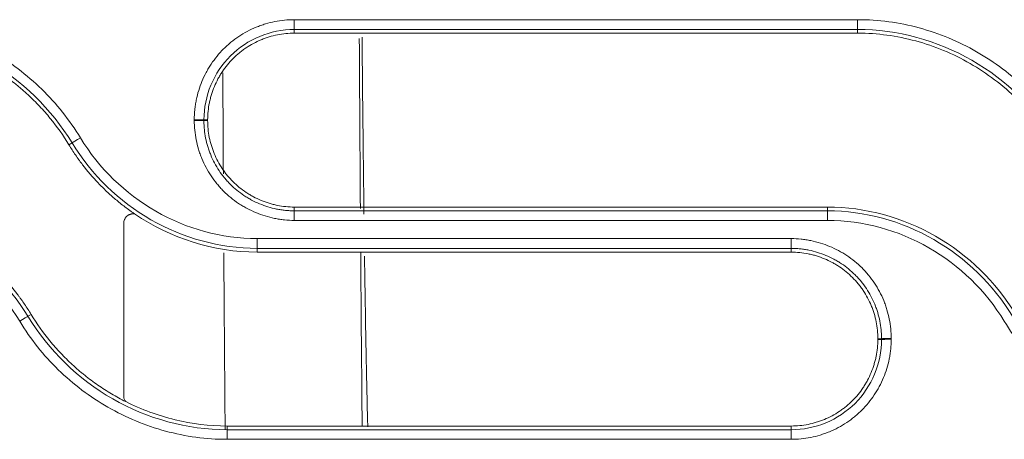
# Model space of a CAD drawing. Units: millimetres. Extents: x 0 to 3750, y 0 to 5000.
# Drawn here: x 2281 to 2332, y 3188 to 3210 of the extents above; entities that cross this region are included whole.
import ezdxf

# ---------------------------------------------------------------- set-up
doc = ezdxf.new("R2010")
doc.units = ezdxf.units.MM
doc.layers.add('Product', color=7, linetype='CONTINUOUS')

msp = doc.modelspace()

# ---------------------------------------------------------------- linework, layer by layer
at = {"layer": 'Product', "linetype": 'Continuous', "lineweight": 13}
for p, q in [((2295.48, 3209.818), (2295.48, 3209.316)), ((2324.414, 3209.316), (2324.414, 3209.818)), ((2295.48, 3209.125), (2295.48, 3209.316)), ((2324.414, 3209.125), (2324.414, 3209.316)), ((2291.03, 3204.675), (2290.839, 3204.675)), ((2291.03, 3204.638), (2290.839, 3204.638)), ((2283.906, 3203.387), (2284.069, 3203.486)), ((2295.48, 3200.188), (2295.48, 3199.996)), ((2295.48, 3199.505), (2295.48, 3199.996)), ((2322.87, 3200.188), (2322.87, 3199.996)), ((2322.87, 3199.996), (2322.87, 3199.505)), ((2321.005, 3198.567), (2293.572, 3198.567)), ((2293.572, 3198.567), (2293.572, 3198.066)), ((2321.005, 3198.066), (2321.005, 3198.567)), ((2293.572, 3197.875), (2293.572, 3198.066)), ((2321.005, 3198.066), (2293.572, 3198.066)), ((2293.572, 3197.875), (2321.005, 3197.875)), ((2321.005, 3197.875), (2321.005, 3198.066)), ((2281.963, 3194.676), (2281.799, 3194.576)), ((2325.455, 3193.425), (2325.646, 3193.425)), ((2325.455, 3193.388), (2325.646, 3193.388)), ((2292.028, 3188.938), (2292.028, 3188.746)), ((2321.005, 3188.938), (2292.028, 3188.938)), ((2321.005, 3188.938), (2321.005, 3188.746)), ((2292.028, 3188.746), (2321.005, 3188.746)), ((2292.028, 3188.746), (2292.028, 3188.254)), ((2292.028, 3188.254), (2321.005, 3188.254)), ((2321.005, 3188.746), (2321.005, 3188.254))]:
    msp.add_line(p, q, dxfattribs=at)
for centre, major_axis, ratio, start_param, end_param in [((2299.565, 3264.7), (0, 102.078), 0.008727, 2.14965, 2.255798), ((2292.565, 3264.7), (0, 109.078), 0.008167, 2.127195, 2.184382), ((2290.342, 3204.674), (0.5, 0), 0.010798, 0.12218, 1.570796), ((2290.342, 3204.637), (0.5, 0), 0.010793, 0.12218, 1.570796), ((2284.494, 3203.743), (0.427, 0.26), 0.009109, 1.56526, 3.019415), ((2299.565, 3264.7), (0, 102.078), 0.008727, 2.284518, 2.407149), ((2292.565, 3264.7), (0, 109.078), 0.008167, 2.230699, 2.341006), ((2281.375, 3194.318), (0.427, 0.26), 0.007958, 0.122177, 1.56596), ((2326.143, 3193.424), (0.5, 0), 0.00919, 1.570796, 3.019414), ((2326.143, 3193.388), (-0.5, 0), 0.009185, 4.712389, 6.161007)]:
    msp.add_ellipse(centre, major_axis=major_axis, ratio=ratio, start_param=start_param, end_param=end_param, dxfattribs=at)
for points, knots in [([(2284.494, 3203.748), (2283.934, 3204.669), (2283.27, 3205.5), (2281.742, 3206.988), (2280.875, 3207.642), (2279.031, 3208.699), (2278.028, 3209.117), (2275.97, 3209.674), (2274.917, 3209.818), (2273.839, 3209.818)], [0, 0, 0, 0, 0.25, 0.25, 0.5, 0.5, 0.75, 0.75, 1, 1, 1, 1]), ([(2295.48, 3209.818), (2295.311, 3209.818), (2295.143, 3209.809), (2294.809, 3209.776), (2294.479, 3209.727), (2294.156, 3209.647), (2293.915, 3209.574), (2293.835, 3209.548), (2293.716, 3209.505), (2293.677, 3209.491), (2293.598, 3209.461), (2293.558, 3209.445), (2293.362, 3209.364), (2293.21, 3209.292), (2292.915, 3209.134), (2292.771, 3209.048), (2292.492, 3208.862), (2292.357, 3208.763), (2292.194, 3208.629), (2292.161, 3208.602), (2292.097, 3208.547), (2292.065, 3208.519), (2291.971, 3208.433), (2291.91, 3208.375), (2291.731, 3208.197), (2291.507, 3207.949), (2291.308, 3207.679), (2291.168, 3207.47), (2291.123, 3207.399), (2291.058, 3207.29), (2291.037, 3207.253), (2290.996, 3207.18), (2290.975, 3207.142), (2290.876, 3206.956), (2290.804, 3206.804), (2290.675, 3206.494), (2290.618, 3206.337), (2290.52, 3206.017), (2290.478, 3205.854), (2290.436, 3205.646), (2290.428, 3205.605), (2290.413, 3205.521), (2290.393, 3205.396), (2290.377, 3205.27), (2290.351, 3205.018), (2290.342, 3204.849), (2290.342, 3204.679)], [0, 0, 0, 0, 0.0625, 0.0625, 0.125, 0.1875, 0.1875, 0.21875, 0.21875, 0.234375, 0.234375, 0.25, 0.25, 0.3125, 0.3125, 0.375, 0.375, 0.4375, 0.4375, 0.453125, 0.453125, 0.46875, 0.46875, 0.5, 0.5, 0.5625, 0.625, 0.625, 0.65625, 0.65625, 0.671875, 0.671875, 0.6875, 0.6875, 0.75, 0.75, 0.8125, 0.8125, 0.875, 0.875, 0.890625, 0.890625, 0.90625, 0.9375, 0.9375, 1, 1, 1, 1]), ([(2324.414, 3209.818), (2324.08, 3209.818), (2323.747, 3209.818), (2322.08, 3209.818), (2320.747, 3209.818), (2314.08, 3209.818), (2308.747, 3209.818), (2300.769, 3209.818), (2298.125, 3209.818), (2295.48, 3209.818)], [0, 0, 0, 0, 0.034562, 0.034562, 0.172812, 0.172812, 0.725808, 0.725808, 1, 1, 1, 1]), ([(2335.069, 3203.748), (2334.509, 3204.669), (2333.845, 3205.5), (2332.317, 3206.988), (2331.45, 3207.642), (2329.606, 3208.699), (2328.603, 3209.117), (2326.545, 3209.674), (2325.492, 3209.818), (2324.414, 3209.818)], [0, 0, 0, 0, 0.25, 0.25, 0.5, 0.5, 0.75, 0.75, 1, 1, 1, 1]), ([(2284.069, 3203.486), (2283.01, 3205.228), (2281.48, 3206.717), (2277.939, 3208.747), (2275.878, 3209.316), (2273.839, 3209.316)], [0, 0, 0, 0, 0.5, 0.5, 1, 1, 1, 1]), ([(2295.48, 3209.316), (2294.254, 3209.316), (2293.062, 3208.818), (2291.341, 3207.101), (2290.839, 3205.896), (2290.839, 3204.675)], [0, 0, 0, 0, 0.5, 0.5, 1, 1, 1, 1]), ([(2291.03, 3204.675), (2291.03, 3204.822), (2291.038, 3204.968), (2291.068, 3205.258), (2291.09, 3205.402), (2291.126, 3205.582), (2291.134, 3205.618), (2291.15, 3205.689), (2291.159, 3205.725), (2291.186, 3205.831), (2291.206, 3205.901), (2291.27, 3206.11), (2291.368, 3206.383), (2291.492, 3206.645), (2291.595, 3206.838), (2291.631, 3206.902), (2291.687, 3206.996), (2291.706, 3207.027), (2291.745, 3207.089), (2291.765, 3207.12), (2291.866, 3207.272), (2292.039, 3207.506), (2292.233, 3207.721), (2292.438, 3207.926), (2292.546, 3208.023), (2292.688, 3208.139), (2292.716, 3208.162), (2292.774, 3208.207), (2292.803, 3208.229), (2292.891, 3208.295), (2292.951, 3208.336), (2293.132, 3208.457), (2293.381, 3208.606), (2293.643, 3208.731), (2293.845, 3208.814), (2293.913, 3208.84), (2294.017, 3208.877), (2294.051, 3208.889), (2294.121, 3208.912), (2294.156, 3208.923), (2294.33, 3208.976), (2294.612, 3209.046), (2294.899, 3209.089), (2295.188, 3209.118), (2295.333, 3209.125), (2295.48, 3209.125)], [0, 0, 0, 0, 0.0625, 0.0625, 0.125, 0.125, 0.140625, 0.140625, 0.15625, 0.15625, 0.1875, 0.1875, 0.25, 0.3125, 0.3125, 0.34375, 0.34375, 0.359375, 0.359375, 0.375, 0.375, 0.4375, 0.5, 0.5, 0.5625, 0.5625, 0.578125, 0.578125, 0.59375, 0.59375, 0.625, 0.625, 0.6875, 0.75, 0.75, 0.78125, 0.78125, 0.796875, 0.796875, 0.8125, 0.8125, 0.875, 0.9375, 0.9375, 1, 1, 1, 1]), ([(2334.644, 3203.486), (2333.585, 3205.228), (2332.055, 3206.717), (2328.514, 3208.747), (2326.453, 3209.316), (2324.414, 3209.316)], [0, 0, 0, 0, 0.5, 0.5, 1, 1, 1, 1]), ([(2324.414, 3209.125), (2325.433, 3209.125), (2326.428, 3208.988), (2328.372, 3208.461), (2329.32, 3208.066), (2331.062, 3207.066), (2331.881, 3206.448), (2333.324, 3205.042), (2333.952, 3204.257), (2334.481, 3203.387)], [0, 0, 0, 0, 0.25, 0.25, 0.5, 0.5, 0.75, 0.75, 1, 1, 1, 1]), ([(2299.059, 3199.828), (2299.051, 3200.478), (2299.033, 3201.948), (2299.016, 3203.509), (2299.002, 3204.825), (2298.997, 3205.271), (2298.99, 3205.949), (2298.988, 3206.177), (2298.983, 3206.635), (2298.981, 3206.866), (2298.973, 3207.698), (2298.968, 3208.308), (2298.962, 3208.927)], [0, 0, 0, 0, 0.239873, 0.527147, 0.527147, 0.670784, 0.670784, 0.742602, 0.742602, 0.814421, 0.814421, 1, 1, 1, 1]), ([(2279.089, 3207.851), (2279.335, 3207.726), (2279.577, 3207.592), (2280.05, 3207.308), (2280.514, 3207.007), (2280.959, 3206.674), (2281.231, 3206.455), (2281.285, 3206.41), (2281.393, 3206.321), (2281.446, 3206.276), (2281.604, 3206.139), (2281.708, 3206.046), (2281.912, 3205.858), (2282.012, 3205.762), (2282.208, 3205.567), (2282.497, 3205.27), (2283.134, 3204.544), (2283.615, 3203.865), (2283.906, 3203.387)], [0, 0, 0, 0, 0.125, 0.125, 0.25, 0.375, 0.375, 0.40625, 0.40625, 0.4375, 0.4375, 0.5, 0.5, 0.5625, 0.5625, 0.625, 0.75, 1, 1, 1, 1]), ([(2290.342, 3204.679), (2290.342, 3204.673), (2290.342, 3204.667), (2290.342, 3204.658), (2290.342, 3204.655), (2290.342, 3204.649), (2290.342, 3204.646), (2290.342, 3204.643)], [0, 0, 0, 0, 0.499989, 0.499989, 0.749995, 0.749995, 1, 1, 1, 1]), ([(2290.342, 3204.643), (2290.342, 3204.473), (2290.351, 3204.305), (2290.384, 3203.972), (2290.433, 3203.642), (2290.513, 3203.318), (2290.586, 3203.078), (2290.612, 3202.998), (2290.654, 3202.879), (2290.669, 3202.839), (2290.699, 3202.76), (2290.715, 3202.721), (2290.796, 3202.525), (2290.868, 3202.373), (2291.026, 3202.077), (2291.112, 3201.934), (2291.297, 3201.655), (2291.397, 3201.52), (2291.531, 3201.356), (2291.558, 3201.324), (2291.613, 3201.26), (2291.641, 3201.228), (2291.726, 3201.134), (2291.784, 3201.073), (2291.963, 3200.894), (2292.211, 3200.669), (2292.48, 3200.47), (2292.69, 3200.331), (2292.761, 3200.286), (2292.87, 3200.221), (2292.906, 3200.199), (2292.98, 3200.158), (2293.017, 3200.137), (2293.204, 3200.038), (2293.356, 3199.966), (2293.665, 3199.837), (2293.823, 3199.781), (2294.143, 3199.682), (2294.306, 3199.641), (2294.513, 3199.598), (2294.555, 3199.59), (2294.638, 3199.576), (2294.764, 3199.555), (2294.89, 3199.539), (2295.142, 3199.513), (2295.311, 3199.505), (2295.48, 3199.505)], [0, 0, 0, 0, 0.0625, 0.0625, 0.125, 0.1875, 0.1875, 0.21875, 0.21875, 0.234375, 0.234375, 0.25, 0.25, 0.3125, 0.3125, 0.375, 0.375, 0.4375, 0.4375, 0.453125, 0.453125, 0.46875, 0.46875, 0.5, 0.5, 0.5625, 0.625, 0.625, 0.65625, 0.65625, 0.671875, 0.671875, 0.6875, 0.6875, 0.75, 0.75, 0.8125, 0.8125, 0.875, 0.875, 0.890625, 0.890625, 0.90625, 0.9375, 0.9375, 1, 1, 1, 1]), ([(2290.839, 3204.675), (2290.839, 3204.669), (2290.839, 3204.662), (2290.839, 3204.653), (2290.839, 3204.65), (2290.839, 3204.644), (2290.839, 3204.641), (2290.839, 3204.638)], [0, 0, 0, 0, 0.499998, 0.499998, 0.749999, 0.749999, 1, 1, 1, 1]), ([(2290.839, 3204.638), (2290.839, 3204.629), (2290.839, 3204.619), (2290.839, 3204.6), (2290.839, 3204.571), (2290.84, 3204.504), (2290.842, 3204.447), (2290.848, 3204.333), (2290.854, 3204.258), (2290.876, 3204.032), (2290.92, 3203.734), (2290.993, 3203.441), (2291.059, 3203.224), (2291.094, 3203.116), (2291.134, 3203.009), (2291.161, 3202.937), (2291.175, 3202.902), (2291.248, 3202.725), (2291.313, 3202.587), (2291.456, 3202.32), (2291.534, 3202.19), (2291.701, 3201.939), (2291.791, 3201.817), (2291.912, 3201.669), (2291.936, 3201.64), (2291.986, 3201.582), (2292.012, 3201.553), (2292.089, 3201.468), (2292.141, 3201.413), (2292.302, 3201.251), (2292.414, 3201.15), (2292.648, 3200.958), (2292.77, 3200.869), (2292.959, 3200.742), (2293.056, 3200.682), (2293.155, 3200.624), (2293.222, 3200.586), (2293.255, 3200.568), (2293.424, 3200.478), (2293.561, 3200.413), (2293.841, 3200.297), (2293.983, 3200.246), (2294.272, 3200.157), (2294.419, 3200.119), (2294.644, 3200.073), (2294.72, 3200.06), (2294.871, 3200.037), (2295.022, 3200.017), (2295.213, 3200.003), (2295.346, 3199.998), (2295.413, 3199.996), (2295.442, 3199.996), (2295.461, 3199.996), (2295.471, 3199.996), (2295.48, 3199.996)], [0, 0, 0, 0, 0.003906, 0.003906, 0.007812, 0.015625, 0.03125, 0.03125, 0.0625, 0.0625, 0.125, 0.1875, 0.1875, 0.21875, 0.234375, 0.234375, 0.25, 0.25, 0.3125, 0.3125, 0.375, 0.375, 0.4375, 0.4375, 0.453125, 0.453125, 0.46875, 0.46875, 0.5, 0.5, 0.5625, 0.5625, 0.625, 0.625, 0.65625, 0.671875, 0.671875, 0.6875, 0.6875, 0.75, 0.75, 0.8125, 0.8125, 0.875, 0.875, 0.90625, 0.90625, 0.9375, 0.96875, 0.984375, 0.992187, 0.996094, 0.996094, 1, 1, 1, 1]), ([(2295.48, 3200.188), (2295.333, 3200.188), (2295.187, 3200.196), (2294.897, 3200.226), (2294.753, 3200.248), (2294.538, 3200.291), (2294.466, 3200.308), (2294.324, 3200.344), (2294.254, 3200.364), (2294.045, 3200.428), (2293.772, 3200.526), (2293.51, 3200.65), (2293.317, 3200.753), (2293.254, 3200.789), (2293.159, 3200.845), (2293.128, 3200.864), (2293.066, 3200.903), (2293.035, 3200.923), (2292.883, 3201.024), (2292.649, 3201.197), (2292.434, 3201.391), (2292.23, 3201.596), (2292.132, 3201.704), (2292.016, 3201.846), (2291.993, 3201.874), (2291.948, 3201.932), (2291.926, 3201.961), (2291.861, 3202.049), (2291.819, 3202.109), (2291.698, 3202.29), (2291.549, 3202.539), (2291.425, 3202.801), (2291.341, 3203.003), (2291.315, 3203.071), (2291.278, 3203.175), (2291.266, 3203.21), (2291.243, 3203.279), (2291.232, 3203.314), (2291.179, 3203.489), (2291.109, 3203.77), (2291.066, 3204.057), (2291.038, 3204.346), (2291.03, 3204.491), (2291.03, 3204.638)], [0, 0, 0, 0, 0.0625, 0.0625, 0.125, 0.125, 0.15625, 0.15625, 0.1875, 0.1875, 0.25, 0.3125, 0.3125, 0.34375, 0.34375, 0.359375, 0.359375, 0.375, 0.375, 0.4375, 0.5, 0.5, 0.5625, 0.5625, 0.578125, 0.578125, 0.59375, 0.59375, 0.625, 0.625, 0.6875, 0.75, 0.75, 0.78125, 0.78125, 0.796875, 0.796875, 0.8125, 0.8125, 0.875, 0.9375, 0.9375, 1, 1, 1, 1]), ([(2293.572, 3198.066), (2291.651, 3198.066), (2289.766, 3198.593), (2286.474, 3200.483), (2285.066, 3201.845), (2284.069, 3203.486)], [0, 0, 0, 0, 0.5, 0.5, 1, 1, 1, 1]), ([(2293.572, 3198.567), (2291.736, 3198.567), (2289.935, 3199.072), (2286.791, 3200.879), (2285.447, 3202.18), (2284.494, 3203.748)], [0, 0, 0, 0, 0.5, 0.5, 1, 1, 1, 1]), ([(2287.281, 3199.838), (2287.238, 3199.867), (2287.195, 3199.897), (2287.111, 3199.956), (2286.984, 3200.046), (2286.86, 3200.138), (2286.615, 3200.325), (2286.295, 3200.582), (2285.99, 3200.854), (2285.693, 3201.135), (2285.548, 3201.279), (2285.125, 3201.723), (2284.858, 3202.034), (2284.575, 3202.403), (2284.544, 3202.444), (2284.482, 3202.527), (2284.451, 3202.569), (2284.36, 3202.695), (2284.182, 3202.949), (2284.013, 3203.209), (2283.906, 3203.387)], [0, 0, 0, 0, 0.03125, 0.03125, 0.0625, 0.125, 0.125, 0.25, 0.375, 0.375, 0.5, 0.5, 0.75, 0.75, 0.78125, 0.78125, 0.8125, 0.8125, 0.875, 1, 1, 1, 1]), ([(2272.295, 3199.996), (2274.216, 3199.996), (2276.102, 3199.468), (2279.394, 3197.579), (2280.802, 3196.217), (2281.799, 3194.576)], [0, 0, 0, 0, 0.5, 0.5, 1, 1, 1, 1]), ([(2332.538, 3194.676), (2331.524, 3196.344), (2330.093, 3197.73), (2326.74, 3199.653), (2324.823, 3200.188), (2322.87, 3200.188)], [0, 0, 0, 0, 0.5, 0.5, 1, 1, 1, 1]), ([(2322.87, 3199.996), (2324.791, 3199.996), (2326.677, 3199.468), (2329.969, 3197.579), (2331.377, 3196.217), (2332.374, 3194.576)], [0, 0, 0, 0, 0.5, 0.5, 1, 1, 1, 1]), ([(2272.295, 3199.505), (2274.131, 3199.505), (2275.932, 3198.999), (2279.077, 3197.192), (2280.422, 3195.891), (2281.375, 3194.322)], [0, 0, 0, 0, 0.5, 0.5, 1, 1, 1, 1]), ([(2287.281, 3199.838), (2287.246, 3199.843), (2287.211, 3199.844), (2287.166, 3199.841), (2287.157, 3199.84), (2287.14, 3199.838), (2287.113, 3199.834), (2287.07, 3199.824), (2287.037, 3199.812), (2287.004, 3199.798), (2286.988, 3199.79), (2286.942, 3199.764), (2286.913, 3199.744), (2286.873, 3199.709), (2286.86, 3199.696), (2286.836, 3199.67), (2286.814, 3199.643), (2286.795, 3199.613), (2286.777, 3199.582), (2286.769, 3199.566), (2286.747, 3199.518), (2286.736, 3199.484), (2286.725, 3199.432), (2286.722, 3199.415), (2286.718, 3199.379), (2286.717, 3199.361), (2286.717, 3199.343)], [0, 0, 0, 0, 0.125, 0.125, 0.15625, 0.15625, 0.1875, 0.25, 0.3125, 0.3125, 0.375, 0.375, 0.5, 0.5, 0.5625, 0.5625, 0.625, 0.6875, 0.6875, 0.75, 0.75, 0.875, 0.875, 0.9375, 0.9375, 1, 1, 1, 1]), ([(2295.48, 3199.505), (2295.814, 3199.505), (2296.147, 3199.505), (2297.814, 3199.505), (2299.147, 3199.505), (2305.814, 3199.505), (2311.147, 3199.505), (2318.61, 3199.505), (2320.74, 3199.505), (2322.87, 3199.505)], [0, 0, 0, 0, 0.03651, 0.03651, 0.182552, 0.182552, 0.766719, 0.766719, 1, 1, 1, 1]), ([(2322.87, 3199.505), (2324.706, 3199.505), (2326.507, 3198.999), (2329.652, 3197.192), (2330.997, 3195.891), (2331.95, 3194.322)], [0, 0, 0, 0, 0.5, 0.5, 1, 1, 1, 1]), ([(2326.143, 3193.429), (2326.143, 3193.598), (2326.134, 3193.767), (2326.101, 3194.1), (2326.052, 3194.43), (2325.972, 3194.753), (2325.899, 3194.994), (2325.873, 3195.074), (2325.831, 3195.193), (2325.816, 3195.232), (2325.786, 3195.311), (2325.77, 3195.351), (2325.689, 3195.547), (2325.617, 3195.699), (2325.459, 3195.994), (2325.373, 3196.138), (2325.188, 3196.417), (2325.088, 3196.552), (2324.954, 3196.715), (2324.927, 3196.748), (2324.872, 3196.812), (2324.844, 3196.844), (2324.759, 3196.938), (2324.701, 3196.999), (2324.523, 3197.178), (2324.274, 3197.402), (2324.005, 3197.601), (2323.795, 3197.741), (2323.724, 3197.786), (2323.615, 3197.851), (2323.579, 3197.872), (2323.505, 3197.914), (2323.468, 3197.934), (2323.281, 3198.034), (2323.129, 3198.106), (2322.82, 3198.234), (2322.662, 3198.291), (2322.342, 3198.389), (2322.179, 3198.431), (2321.972, 3198.473), (2321.93, 3198.481), (2321.847, 3198.496), (2321.721, 3198.517), (2321.596, 3198.533), (2321.343, 3198.558), (2321.174, 3198.567), (2321.005, 3198.567)], [0, 0, 0, 0, 0.0625, 0.0625, 0.125, 0.1875, 0.1875, 0.21875, 0.21875, 0.234375, 0.234375, 0.25, 0.25, 0.3125, 0.3125, 0.375, 0.375, 0.4375, 0.4375, 0.453125, 0.453125, 0.46875, 0.46875, 0.5, 0.5, 0.5625, 0.625, 0.625, 0.65625, 0.65625, 0.671875, 0.671875, 0.6875, 0.6875, 0.75, 0.75, 0.8125, 0.8125, 0.875, 0.875, 0.890625, 0.890625, 0.90625, 0.9375, 0.9375, 1, 1, 1, 1]), ([(2278.626, 3198.198), (2278.668, 3198.169), (2278.71, 3198.14), (2278.794, 3198.081), (2278.919, 3197.992), (2279.042, 3197.9), (2279.284, 3197.714), (2279.6, 3197.459), (2279.901, 3197.188), (2280.195, 3196.909), (2280.338, 3196.766), (2280.757, 3196.325), (2281.021, 3196.016), (2281.3, 3195.651), (2281.331, 3195.61), (2281.393, 3195.527), (2281.423, 3195.486), (2281.513, 3195.361), (2281.69, 3195.11), (2281.857, 3194.851), (2281.963, 3194.676)], [0, 0, 0, 0, 0.03125, 0.03125, 0.0625, 0.125, 0.125, 0.25, 0.375, 0.375, 0.5, 0.5, 0.75, 0.75, 0.78125, 0.78125, 0.8125, 0.8125, 0.875, 1, 1, 1, 1]), ([(2325.646, 3193.425), (2325.646, 3193.434), (2325.646, 3193.444), (2325.646, 3193.463), (2325.646, 3193.492), (2325.645, 3193.559), (2325.643, 3193.616), (2325.637, 3193.73), (2325.631, 3193.805), (2325.609, 3194.031), (2325.565, 3194.329), (2325.492, 3194.621), (2325.426, 3194.838), (2325.391, 3194.947), (2325.351, 3195.054), (2325.324, 3195.125), (2325.309, 3195.161), (2325.236, 3195.338), (2325.171, 3195.475), (2325.029, 3195.742), (2324.951, 3195.872), (2324.783, 3196.124), (2324.693, 3196.246), (2324.573, 3196.393), (2324.548, 3196.422), (2324.498, 3196.48), (2324.473, 3196.509), (2324.396, 3196.594), (2324.344, 3196.65), (2324.182, 3196.811), (2324.07, 3196.912), (2323.836, 3197.104), (2323.715, 3197.193), (2323.525, 3197.319), (2323.429, 3197.38), (2323.33, 3197.438), (2323.263, 3197.476), (2323.23, 3197.494), (2323.061, 3197.584), (2322.924, 3197.649), (2322.644, 3197.765), (2322.502, 3197.816), (2322.213, 3197.905), (2322.065, 3197.943), (2321.841, 3197.988), (2321.765, 3198.002), (2321.614, 3198.025), (2321.463, 3198.044), (2321.272, 3198.059), (2321.139, 3198.064), (2321.072, 3198.065), (2321.043, 3198.066), (2321.024, 3198.066), (2321.014, 3198.066), (2321.005, 3198.066)], [0, 0, 0, 0, 0.003906, 0.003906, 0.007813, 0.015625, 0.03125, 0.03125, 0.0625, 0.0625, 0.125, 0.1875, 0.1875, 0.21875, 0.234375, 0.234375, 0.25, 0.25, 0.3125, 0.3125, 0.375, 0.375, 0.4375, 0.4375, 0.453125, 0.453125, 0.46875, 0.46875, 0.5, 0.5, 0.5625, 0.5625, 0.625, 0.625, 0.65625, 0.671875, 0.671875, 0.6875, 0.6875, 0.75, 0.75, 0.8125, 0.8125, 0.875, 0.875, 0.90625, 0.90625, 0.9375, 0.96875, 0.984375, 0.992187, 0.996094, 0.996094, 1, 1, 1, 1]), ([(2321.005, 3197.875), (2321.152, 3197.875), (2321.298, 3197.867), (2321.588, 3197.838), (2321.732, 3197.816), (2321.947, 3197.772), (2322.019, 3197.755), (2322.161, 3197.719), (2322.231, 3197.699), (2322.44, 3197.635), (2322.713, 3197.537), (2322.975, 3197.413), (2323.168, 3197.31), (2323.231, 3197.274), (2323.326, 3197.218), (2323.357, 3197.199), (2323.419, 3197.16), (2323.45, 3197.14), (2323.602, 3197.039), (2323.836, 3196.866), (2324.051, 3196.672), (2324.255, 3196.467), (2324.353, 3196.359), (2324.469, 3196.218), (2324.492, 3196.189), (2324.537, 3196.131), (2324.559, 3196.102), (2324.624, 3196.014), (2324.666, 3195.954), (2324.787, 3195.773), (2324.936, 3195.524), (2325.06, 3195.262), (2325.144, 3195.06), (2325.17, 3194.992), (2325.207, 3194.889), (2325.219, 3194.854), (2325.242, 3194.784), (2325.253, 3194.749), (2325.306, 3194.575), (2325.376, 3194.293), (2325.419, 3194.006), (2325.447, 3193.717), (2325.455, 3193.572), (2325.455, 3193.425)], [0, 0, 0, 0, 0.0625, 0.0625, 0.125, 0.125, 0.15625, 0.15625, 0.1875, 0.1875, 0.25, 0.3125, 0.3125, 0.34375, 0.34375, 0.359375, 0.359375, 0.375, 0.375, 0.4375, 0.5, 0.5, 0.5625, 0.5625, 0.578125, 0.578125, 0.59375, 0.59375, 0.625, 0.625, 0.6875, 0.75, 0.75, 0.78125, 0.78125, 0.796875, 0.796875, 0.8125, 0.8125, 0.875, 0.9375, 0.9375, 1, 1, 1, 1]), ([(2299.255, 3188.891), (2299.244, 3189.262), (2299.234, 3189.659), (2299.219, 3190.317), (2299.21, 3190.683), (2299.202, 3191.067), (2299.198, 3191.262), (2299.196, 3191.327), (2299.193, 3191.459), (2299.192, 3191.526), (2299.179, 3192.128), (2299.158, 3193.259), (2299.125, 3195.134), (2299.103, 3196.588), (2299.092, 3197.396), (2299.09, 3197.547), (2299.089, 3197.608), (2299.088, 3197.669)], [0, 0, 0, 0, 0.175191, 0.175191, 0.273173, 0.322164, 0.322164, 0.346659, 0.346659, 0.371154, 0.371154, 0.567118, 0.763081, 0.959044, 0.983539, 0.983539, 1, 1, 1, 1]), ([(2281.375, 3194.322), (2281.935, 3193.401), (2282.598, 3192.572), (2284.119, 3191.089), (2284.988, 3190.433), (2286.834, 3189.374), (2287.835, 3188.957), (2289.896, 3188.398), (2290.95, 3188.254), (2292.028, 3188.254)], [0, 0, 0, 0, 0.25, 0.25, 0.5, 0.5, 0.75, 0.75, 1, 1, 1, 1]), ([(2281.799, 3194.576), (2282.859, 3192.831), (2284.382, 3191.349), (2287.927, 3189.314), (2289.987, 3188.746), (2292.028, 3188.746)], [0, 0, 0, 0, 0.5, 0.5, 1, 1, 1, 1]), ([(2286.822, 3190.19), (2286.574, 3190.315), (2286.33, 3190.449), (2285.852, 3190.733), (2285.384, 3191.035), (2284.935, 3191.369), (2284.661, 3191.589), (2284.606, 3191.634), (2284.498, 3191.723), (2284.444, 3191.769), (2284.284, 3191.906), (2284.18, 3191.999), (2283.871, 3192.284), (2283.673, 3192.48), (2283.291, 3192.885), (2282.741, 3193.51), (2282.256, 3194.194), (2281.963, 3194.676)], [0, 0, 0, 0, 0.125, 0.125, 0.25, 0.375, 0.375, 0.40625, 0.40625, 0.4375, 0.4375, 0.5, 0.5, 0.625, 0.625, 0.75, 1, 1, 1, 1]), ([(2331.95, 3194.322), (2332.51, 3193.401), (2333.173, 3192.572), (2334.694, 3191.089), (2335.563, 3190.433), (2337.409, 3189.374), (2338.41, 3188.957), (2340.471, 3188.398), (2341.525, 3188.254), (2342.603, 3188.254)], [0, 0, 0, 0, 0.25, 0.25, 0.5, 0.5, 0.75, 0.75, 1, 1, 1, 1]), ([(2321.005, 3188.254), (2321.174, 3188.254), (2321.343, 3188.262), (2321.676, 3188.295), (2322.006, 3188.344), (2322.329, 3188.425), (2322.57, 3188.498), (2322.65, 3188.524), (2322.769, 3188.566), (2322.808, 3188.581), (2322.887, 3188.611), (2322.927, 3188.627), (2323.122, 3188.708), (2323.275, 3188.78), (2323.57, 3188.938), (2323.714, 3189.024), (2323.993, 3189.209), (2324.128, 3189.309), (2324.291, 3189.442), (2324.323, 3189.47), (2324.388, 3189.525), (2324.42, 3189.553), (2324.514, 3189.638), (2324.575, 3189.696), (2324.754, 3189.874), (2324.978, 3190.123), (2325.177, 3190.392), (2325.317, 3190.602), (2325.362, 3190.673), (2325.427, 3190.782), (2325.448, 3190.818), (2325.489, 3190.892), (2325.51, 3190.929), (2325.609, 3191.116), (2325.681, 3191.268), (2325.81, 3191.577), (2325.867, 3191.735), (2325.965, 3192.055), (2326.007, 3192.218), (2326.057, 3192.466), (2326.072, 3192.55), (2326.098, 3192.718), (2326.108, 3192.801), (2326.134, 3193.054), (2326.143, 3193.223), (2326.143, 3193.392)], [0, 0, 0, 0, 0.0625, 0.0625, 0.125, 0.1875, 0.1875, 0.21875, 0.21875, 0.234375, 0.234375, 0.25, 0.25, 0.3125, 0.3125, 0.375, 0.375, 0.4375, 0.4375, 0.453125, 0.453125, 0.46875, 0.46875, 0.5, 0.5, 0.5625, 0.625, 0.625, 0.65625, 0.65625, 0.671875, 0.671875, 0.6875, 0.6875, 0.75, 0.75, 0.8125, 0.8125, 0.875, 0.875, 0.90625, 0.90625, 0.9375, 0.9375, 1, 1, 1, 1]), ([(2325.455, 3193.388), (2325.455, 3193.242), (2325.447, 3193.096), (2325.418, 3192.805), (2325.395, 3192.661), (2325.359, 3192.482), (2325.351, 3192.446), (2325.335, 3192.374), (2325.326, 3192.339), (2325.299, 3192.232), (2325.279, 3192.162), (2325.215, 3191.953), (2325.117, 3191.68), (2324.993, 3191.418), (2324.89, 3191.225), (2324.854, 3191.162), (2324.798, 3191.067), (2324.779, 3191.036), (2324.74, 3190.974), (2324.72, 3190.943), (2324.619, 3190.791), (2324.446, 3190.557), (2324.252, 3190.343), (2324.047, 3190.138), (2323.939, 3190.04), (2323.798, 3189.924), (2323.769, 3189.901), (2323.711, 3189.856), (2323.682, 3189.834), (2323.594, 3189.769), (2323.534, 3189.727), (2323.353, 3189.606), (2323.104, 3189.457), (2322.842, 3189.333), (2322.64, 3189.249), (2322.572, 3189.223), (2322.468, 3189.186), (2322.434, 3189.174), (2322.364, 3189.151), (2322.329, 3189.14), (2322.155, 3189.087), (2321.873, 3189.017), (2321.586, 3188.974), (2321.297, 3188.946), (2321.152, 3188.938), (2321.005, 3188.938)], [0, 0, 0, 0, 0.0625, 0.0625, 0.125, 0.125, 0.140625, 0.140625, 0.15625, 0.15625, 0.1875, 0.1875, 0.25, 0.3125, 0.3125, 0.34375, 0.34375, 0.359375, 0.359375, 0.375, 0.375, 0.4375, 0.5, 0.5, 0.5625, 0.5625, 0.578125, 0.578125, 0.59375, 0.59375, 0.625, 0.625, 0.6875, 0.75, 0.75, 0.78125, 0.78125, 0.796875, 0.796875, 0.8125, 0.8125, 0.875, 0.9375, 0.9375, 1, 1, 1, 1]), ([(2321.005, 3188.746), (2322.232, 3188.746), (2323.424, 3189.244), (2325.144, 3190.961), (2325.647, 3192.167), (2325.646, 3193.388)], [0, 0, 0, 0, 0.5, 0.5, 1, 1, 1, 1]), ([(2325.646, 3193.388), (2325.646, 3193.394), (2325.646, 3193.4), (2325.646, 3193.409), (2325.646, 3193.413), (2325.646, 3193.419), (2325.646, 3193.422), (2325.646, 3193.425)], [0, 0, 0, 0, 0.499998, 0.499998, 0.749999, 0.749999, 1, 1, 1, 1]), ([(2326.143, 3193.392), (2326.143, 3193.398), (2326.143, 3193.404), (2326.143, 3193.414), (2326.143, 3193.417), (2326.143, 3193.423), (2326.143, 3193.426), (2326.143, 3193.429)], [0, 0, 0, 0, 0.49999, 0.49999, 0.749995, 0.749995, 1, 1, 1, 1]), ([(2286.717, 3190.496), (2286.717, 3190.469), (2286.722, 3190.414), (2286.735, 3190.361), (2286.753, 3190.308), (2286.764, 3190.283), (2286.79, 3190.235), (2286.805, 3190.212), (2286.822, 3190.19)], [0, 0, 0, 0, 0.25, 0.5, 0.5, 0.75, 0.75, 1, 1, 1, 1]), ([(2286.822, 3190.19), (2287.624, 3189.787), (2288.485, 3189.469), (2290.229, 3189.047), (2291.119, 3188.938), (2292.028, 3188.938)], [0, 0, 0, 0, 0.5, 0.5, 1, 1, 1, 1])]:
    msp.add_open_spline(points, degree=3, knots=knots, dxfattribs=at)
for points in [[(2324.414, 3209.316), (2314.769, 3209.316), (2305.125, 3209.316), (2295.48, 3209.316)], [(2295.48, 3209.125), (2305.125, 3209.125), (2314.769, 3209.125), (2324.414, 3209.125)], [(2291.03, 3204.638), (2291.03, 3204.651), (2291.03, 3204.663), (2291.03, 3204.675)], [(2322.87, 3200.188), (2313.74, 3200.188), (2304.61, 3200.188), (2295.48, 3200.188)], [(2295.48, 3199.996), (2304.61, 3199.996), (2313.74, 3199.996), (2322.87, 3199.996)], [(2287.281, 3199.838), (2289.135, 3198.576), (2291.324, 3197.875), (2293.572, 3197.875)], [(2286.717, 3199.343), (2286.717, 3196.394), (2286.717, 3193.445), (2286.717, 3190.496)], [(2325.455, 3193.425), (2325.455, 3193.413), (2325.455, 3193.401), (2325.455, 3193.388)]]:
    msp.add_open_spline(points, degree=3, dxfattribs=at)

doc.saveas('drawing.dxf')
